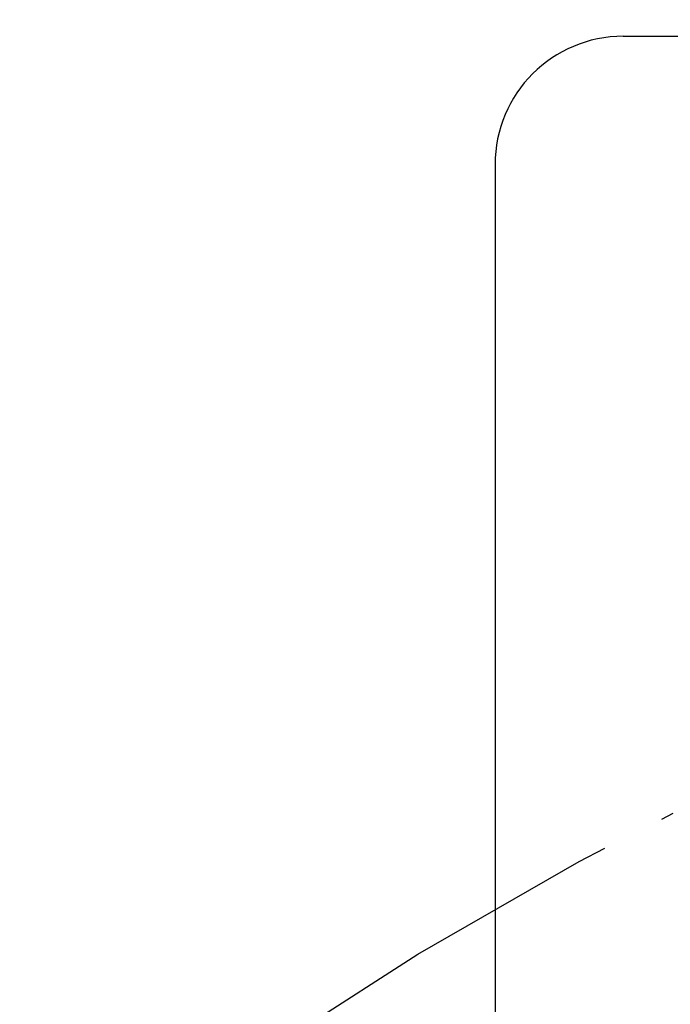
# Model space of a CAD drawing. Units: inches. Extents: x -410 to 227, y -255 to 160.
# Drawn here: x -267 to -262, y 40 to 47 of the extents above; entities that cross this region are included whole.
import ezdxf

# ---------------------------------------------------------------- set-up
doc = ezdxf.new("R2010")
doc.units = ezdxf.units.IN
doc.linetypes.add('DASHED', pattern=[15, 7, -8])
doc.linetypes.add('DOT_CENTER', pattern=[14, 12, -1, 0, -1])
doc.layers.add('1', color=7, linetype='Continuous')

# ---------------------------------------------------------------- blocks, each defined once
blk = doc.blocks.new('106095__50', base_point=(-525.909, 52.168))
at = {"color": 7, "linetype": 'Continuous'}
for p, q in [((-523.909, 94.168), (-471.909, 94.168)), ((-525.909, 92.168), (-525.909, 54.168))]:
    blk.add_line(p, q, dxfattribs=at)
blk.add_arc((-523.909, 92.168), 2, 90, 180, dxfattribs=at)
blk = doc.blocks.new('Seiltrommelseite_104647__60', base_point=(-587.5, -62.951))
at = {"color": 2, "linetype": 'DASHED'}
blk.add_circle((-496, 28.549), 91.5, dxfattribs=at)
blk = doc.blocks.new('Seiltrommel_v_113719__61', base_point=(-587.5, -62.951))
blk.add_blockref('Seiltrommelseite_104647__60', (-587.5, -62.951))
blk = doc.blocks.new('Seiltrommel_v_113720__62', base_point=(-587.5, -62.951))
blk.add_blockref('Seiltrommel_v_113719__61', (-587.5, -62.951))
blk = doc.blocks.new('Seiltrommel_v_109990__63', base_point=(-587.5, -62.951))
blk.add_blockref('Seiltrommel_v_113720__62', (-587.5, -62.951))
blk = doc.blocks.new('Seilwinde_207815__90', base_point=(-641, -314.051))
blk.add_blockref('Seiltrommel_v_109990__63', (-587.5, -62.951))
blk = doc.blocks.new('Seilwinde_200815__91', base_point=(-641, -314.051))
for name, p in [('Seilwinde_207815__90', (-641, -314.051)), ('106095__50', (-525.909, 52.168))]:
    blk.add_blockref(name, p)
blk = doc.blocks.new('Vordans1', base_point=(-496, -49.978))
at = {"layer": '1', "color": 3, "linetype": 'DOT_CENTER'}
blk.add_circle((-496, 28.549), 60, dxfattribs=at)
blk.add_blockref('Seilwinde_200815__91', (-641, -314.051))
blk = doc.blocks.new('1', base_point=(-122.8712, -46.0909))
at = {"xscale": 0.5, "yscale": 0.5, "zscale": 0.5}
blk.add_blockref('Vordans1', (-248, -24.9891), dxfattribs=at)

msp = doc.modelspace()

# ---------------------------------------------------------------- block references
at = {"layer": '1'}
msp.add_blockref('1', (-122.8712, -46.0909), dxfattribs=at)

doc.saveas('drawing.dxf')
